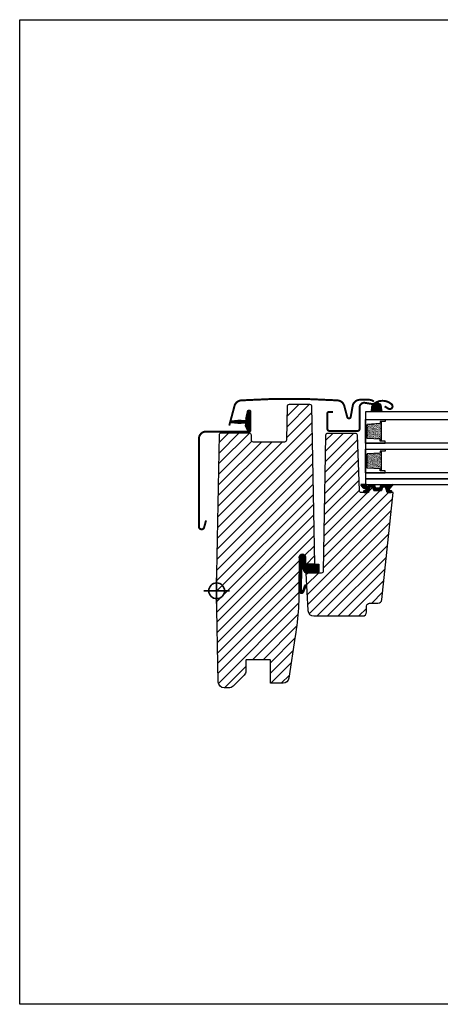
# Model space of a CAD drawing. Units: millimetres. Extents: x 25285 to 30681, y 382 to 11404.
# Drawn here: x 26192 to 26406, y 6641 to 7141 of the extents above; entities that cross this region are included whole.
import ezdxf

# ---------------------------------------------------------------- set-up
doc = ezdxf.new("R2010")
doc.units = ezdxf.units.MM
doc.header["$LTSCALE"] = 30
doc.layers.add('%%p zero', color=10, linetype='Continuous', lineweight=35)
doc.layers.add('VELUX-HATCH.', color=30, linetype='Continuous', lineweight=9)
for name, color, linetype in [('VELUX-GLASS', 254, 'Continuous'), ('VELUX-WINDOW.', 1, 'Continuous'), ('VELUX_FLASHING', 4, 'Continuous'), ('VELUX_GASKET', 1, 'Continuous')]:
    doc.layers.add(name, color=color, linetype=linetype)
pattern_1 = [(315, (22229.60979, 6208.59468), (0.176776695, 0.176776695), [])]

# ---------------------------------------------------------------- blocks, each defined once
blk = doc.blocks.new('těsnění12')
at = {"layer": 'VELUX-GLASS'}
h = blk.add_hatch(dxfattribs=at)
h.set_pattern_fill('AR-SAND', color=256, scale=0.01, style=0)
h.paths.add_polyline_path([(2764.8, 1177.28), (2771.28, 1176.88), (2771.28, 1175.88), (2771.8, 1175.88), (2771.8, 1185.88), (2771.28, 1185.88), (2771.28, 1184.88), (2764.8, 1184.48)])
for points in [[(2763.8, 1174.88), (2763.8, 1186.88), (2773.8, 1186.88), (2773.8, 1185.88)], [(2763.8, 1186.88), (2763.8, 1174.88), (2773.8, 1174.88), (2773.8, 1175.88)], [(2773.8, 1185.88), (2771.8, 1185.88), (2771.28, 1185.88), (2771.28, 1184.88), (2764.8, 1184.48)], [(2771.8, 1185.88), (2771.8, 1175.88)], [(2764.8, 1177.28), (2764.8, 1184.48)], [(2773.8, 1175.88), (2771.8, 1175.88), (2771.28, 1175.88), (2771.28, 1176.88), (2764.8, 1177.28)]]:
    blk.add_lwpolyline(points, dxfattribs=at)

msp = doc.modelspace()

# ---------------------------------------------------------------- hatches: boundary and pattern name
at = {"layer": 'VELUX-HATCH.'}
h = msp.add_hatch(dxfattribs=at)
h.set_pattern_fill('ANSI31', color=256, scale=30, angle=180, style=0)
h.set_pattern_definition([(225, (22229.6098, 6208.5947), (2.6516504, -2.6516504), [])])
edge = h.paths.add_edge_path()
edge.add_line((26378.52, 6900.48), (26377.77, 6903.28))
edge.add_line((26377.77, 6903.28), (26376.27, 6903.28))
edge.add_line((26376.27, 6903.28), (26375.78, 6901.48))
edge.add_line((26375.78, 6901.48), (26371.75, 6901.48))
edge.add_line((26371.75, 6901.48), (26371.27, 6903.28))
edge.add_line((26371.27, 6903.28), (26369.77, 6903.28))
edge.add_line((26369.77, 6903.28), (26369.02, 6900.48))
edge.add_line((26369.02, 6900.48), (26365.48, 6900.48))
edge.add_arc((26365.48, 6901.48), 1, 180.0635, 269.9729, ccw=False)
edge.add_line((26364.47, 6901.48), (26363.5, 6929.52))
edge.add_arc((26362.5, 6929.48), 1, 1.9967, 89.9966)
edge.add_line((26362.5, 6930.48), (26348.33, 6930.48))
edge.add_arc((26348.33, 6929.48), 1, 90, 179)
edge.add_line((26347.33, 6929.5), (26346.13, 6860.58))
edge.add_arc((26345.13, 6860.58), 1, 270.0002, 359.9993, ccw=False)
edge.add_line((26345.13, 6859.58), (26337.31, 6859.58))
edge.add_line((26337.31, 6859.58), (26338.3, 6840.63))
edge.add_arc((26341.3, 6840.78), 3, 183, 270.0006)
edge.add_line((26341.3, 6837.78), (26366.11, 6837.78))
edge.add_arc((26366.11, 6839.78), 2, 270, 359.9999)
edge.add_line((26368.11, 6839.78), (26368.11, 6842.78))
edge.add_arc((26369.61, 6842.78), 1.5, 90.1234, 180, ccw=False)
edge.add_line((26369.61, 6844.28), (26373.91, 6844.28))
edge.add_arc((26373.91, 6846.28), 2, 270.0004, 353.9998)
edge.add_line((26375.9, 6846.07), (26381.62, 6900.48))
edge.add_line((26381.62, 6900.48), (26378.52, 6900.48))
edge = h.paths.add_edge_path()
edge.add_line((26340.21, 6944.3), (26341.61, 6864.08))
edge.add_line((26341.61, 6864.08), (26337.11, 6864.08))
edge.add_line((26337.11, 6864.08), (26337.11, 6867.58))
edge.add_arc((26335.56, 6867.58), 1.55, 0, 90)
edge.add_arc((26335.56, 6867.58), 1.55, 89.9999, 180.0001)
edge.add_line((26334.01, 6867.58), (26333.76, 6856.14))
edge.add_arc((26177.1, 6852.02), 156.71, -8.9717, 1.5059, ccw=False)
edge.add_line((26331.9, 6827.58), (26328.69, 6806.14))
edge.add_arc((26325.72, 6806.58), 3, 270.0029, 351.5, ccw=False)
edge.add_line((26325.72, 6803.58), (26319.31, 6803.58))
edge.add_line((26319.31, 6803.58), (26319.31, 6815.08))
edge.add_arc((26318.81, 6815.08), 0.5, 0, 90.0447)
edge.add_line((26318.81, 6815.58), (26307.31, 6815.58))
edge.add_arc((26307.31, 6815.08), 0.5, 89.9986, 180.0038)
edge.add_line((26306.81, 6815.08), (26306.81, 6809.82))
edge.add_arc((26303.81, 6809.82), 3, 315.0005, 359.9999, ccw=False)
edge.add_line((26305.93, 6807.7), (26300.39, 6802.16))
edge.add_arc((26298.24, 6804.33), 3.05, 265.8588, 314.8046, ccw=False)
edge.add_line((26298.02, 6801.28), (26295.82, 6801.28))
edge.add_arc((26295.82, 6804.28), 3, 181.0158, 269.9842, ccw=False)
edge.add_line((26292.82, 6804.23), (26292.01, 6850.58))
edge.add_line((26292.01, 6850.58), (26293.39, 6929.8))
edge.add_arc((26294.39, 6929.78), 1, 90.0313, 179, ccw=False)
edge.add_line((26294.39, 6930.78), (26308.45, 6930.78))
edge.add_arc((26308.45, 6929.78), 1, 0.0143, 90.0254, ccw=False)
edge.add_line((26309.45, 6929.78), (26309.49, 6927.26))
edge.add_arc((26310.5, 6927.29), 1.01, 181.4082, 269.5931)
edge.add_line((26310.49, 6926.28), (26326.63, 6926.28))
edge.add_arc((26326.63, 6927.28), 1, 270.0012, 358.997)
edge.add_line((26327.63, 6927.26), (26327.92, 6944.3))
edge.add_arc((26328.92, 6944.28), 1, 90, 179, ccw=False)
edge.add_line((26328.92, 6945.28), (26339.21, 6945.28))
edge.add_arc((26339.21, 6944.28), 1, 1, 90, ccw=False)
at = {"layer": 'VELUX_GASKET'}
h = msp.add_hatch(dxfattribs=at)
h.set_pattern_fill('ANSI31', color=256, scale=2, angle=270, style=0)
h.set_pattern_definition(pattern_1)
h.paths.add_polyline_path([(26371.99, 6945.59, -0.137236), (26371.44, 6945.36, 0.145094), (26370.87, 6944.14), (26370.63, 6941.48), (26375.87, 6941.48), (26375.3, 6944.9, 0.328162), (26372.77, 6946.11, 0.034044)])
h = msp.add_hatch(dxfattribs=at)
h.set_pattern_fill('ANSI31', color=256, scale=2, angle=270, style=0)
h.set_pattern_definition(pattern_1)
edge = h.paths.add_edge_path()
edge.add_arc((26303.36, 6957.63), 21.95, 259.6242, 277.1314)
edge.add_arc((26306.16, 6935.25), 0.6, -42.6996, 97.1314, ccw=False)
edge.add_arc((26306.97, 6934.51), 0.5, 137.3004, 205)
edge.add_line((26306.52, 6934.3), (26307.63, 6931.89))
edge.add_arc((26308.36, 6932.23), 0.8, 205, 378.6818)
edge.add_arc((26320.49, 6936.33), 12, 184.5683, 198.6818, ccw=False)
edge.add_arc((26308.82, 6935.4), 0.3, 111.27, 184.5683, ccw=False)
edge.add_arc((26308.46, 6936.33), 0.7, 291.27, 428.73)
edge.add_arc((26308.82, 6937.26), 0.3, 175.4317, 248.73, ccw=False)
edge.add_arc((26320.49, 6936.33), 12, 161.3182, 175.4317, ccw=False)
edge.add_arc((26308.36, 6940.43), 0.8, 341.3182, 515)
edge.add_line((26307.63, 6940.77), (26306.94, 6937.82))
edge.add_arc((26303.18, 6938.14), 3.78, 345.7031, 355.2101, ccw=False)
edge.add_arc((26305.93, 6938.04), 1.23, 277.1312, 317.5517, ccw=False)
edge.add_arc((26303.36, 6915.03), 21.95, 82.8686, 100.3758)
edge.add_arc((26299.46, 6936.33), 0.3, 100.3758, 259.6242)
h = msp.add_hatch(dxfattribs=at)
h.set_pattern_fill('ANSI31', color=256, scale=2, angle=270, style=0)
h.set_pattern_definition(pattern_1)
edge = h.paths.add_edge_path()
edge.add_arc((26374.72, 6902.93), 0.2, 270, 345, ccw=False)
edge.add_line((26374.72, 6902.73), (26372.81, 6902.73))
edge.add_arc((26372.81, 6902.93), 0.2, 195, 270, ccw=False)
edge.add_line((26372.62, 6902.88), (26372.3, 6904.08))
edge.add_arc((26372.1, 6904.03), 0.2, 15, 90)
edge.add_line((26372.1, 6904.23), (26370.24, 6904.23))
edge.add_arc((26370.24, 6904.03), 0.2, 90, 156.4218)
edge.add_arc((26369.78, 6904.23), 0.3, 190.6151, 336.4218, ccw=False)
edge.add_arc((26369.32, 6904.15), 0.17, 8.7843, 170.8)
edge.add_line((26369.15, 6904.18), (26369.05, 6903.55))
edge.add_arc((26368.58, 6903.62), 0.478, 256.8555, 350.8, ccw=False)
edge.add_arc((26368.55, 6903.61), 0.456, 159.8468, 259.9197, ccw=False)
edge.add_arc((26366.88, 6904.15), 1.3, 342.911, 374.9797)
edge.add_line((26368.14, 6904.48), (26365.18, 6904.48))
edge.add_arc((26368.31, 6905.54), 3.31, 198.7223, 255.5411)
edge.add_arc((26367.35, 6901.86), 0.5, -85, 74.3827, ccw=False)
edge.add_line((26367.39, 6901.36), (26366.97, 6901.32))
edge.add_arc((26366.98, 6900.92), 0.4, 91.3652, 281.1862)
edge.add_line((26367.06, 6900.53), (26368.7, 6900.53))
edge.add_arc((26368.72, 6900.68), 0.153, 261.7686, 355.1509)
edge.add_line((26368.87, 6900.67), (26369.66, 6903.19))
edge.add_arc((26369.74, 6903.21), 0.0796, 70.3345, 193.2653, ccw=False)
edge.add_line((26369.77, 6903.28), (26371.27, 6903.28))
edge.add_arc((26371.19, 6903.07), 0.228, 17.4087, 71.4322, ccw=False)
edge.add_line((26371.41, 6903.13), (26371.8, 6901.68))
edge.add_arc((26371.99, 6901.73), 0.2, 195, 270)
edge.add_line((26371.99, 6901.53), (26375.54, 6901.53))
edge.add_arc((26375.54, 6901.73), 0.2, 270, 345)
edge.add_line((26375.73, 6901.68), (26376.12, 6903.13))
edge.add_arc((26376.31, 6903.08), 0.2, 90, 165, ccw=False)
edge.add_line((26376.31, 6903.28), (26377.77, 6903.28))
edge.add_arc((26377.79, 6903.13), 0.156, 4.6224, 99.6173, ccw=False)
edge.add_line((26377.95, 6903.14), (26378.67, 6900.61))
edge.add_arc((26378.87, 6900.67), 0.2, 195.9882, 246.7309)
edge.add_line((26378.79, 6900.48), (26380.57, 6900.53))
edge.add_arc((26380.54, 6900.96), 0.431, 273.4129, 424.2609)
edge.add_line((26380.73, 6901.35), (26380.37, 6901.38))
edge.add_arc((26380.43, 6902.08), 0.7, 151, 265, ccw=False)
edge.add_line((26379.82, 6902.42), (26381.55, 6904.31))
edge.add_arc((26381.36, 6904.42), 0.216, 328.939, 481.4298)
edge.add_line((26381.25, 6904.6), (26379.21, 6903.88))
edge.add_arc((26378.98, 6904.07), 0.3, 197, 320, ccw=False)
edge.add_line((26378.69, 6903.98), (26378.66, 6904.09))
edge.add_arc((26378.47, 6904.03), 0.2, 17, 90)
edge.add_line((26378.47, 6904.23), (26375.43, 6904.23))
edge.add_arc((26375.43, 6904.03), 0.2, 90, 165)
edge.add_line((26375.24, 6904.08), (26374.91, 6902.88))
h = msp.add_hatch(dxfattribs=at)
h.set_pattern_fill('ANSI31', color=256, scale=2, angle=270, style=0)
h.set_pattern_definition(pattern_1)
edge = h.paths.add_edge_path()
edge.add_line((26335.05, 6862.32), (26334.9, 6851.12))
edge.add_arc((26335.4, 6851.1), 0.5, 178.5232, 341.3668)
edge.add_line((26335.87, 6850.94), (26336.78, 6853.44))
edge.add_arc((26337.08, 6853.31), 0.329, -7.3409, 155.8105, ccw=False)
edge.add_line((26337.4, 6853.26), (26335.9, 6849.47))
edge.add_arc((26335.14, 6850.23), 1.08, 179.4353, 315.2313, ccw=False)
edge.add_line((26334.06, 6850.24), (26334, 6866.96))
edge.add_arc((26335.62, 6867.44), 1.69, 91.9782, 196.5389, ccw=False)
edge.add_line((26335.56, 6869.13), (26336.56, 6868.77))
edge.add_arc((26335.12, 6867.35), 2.02, -16.312, 44.6066, ccw=False)
edge.add_line((26337.06, 6866.78), (26337.06, 6864.08))
edge.add_line((26337.06, 6864.08), (26343.88, 6864.08))
edge.add_arc((26330.95, 6862.51), 13.03, -12.9694, 6.9519, ccw=False)
edge.add_line((26343.65, 6859.58), (26337.36, 6859.58))
edge.add_line((26337.36, 6859.58), (26336.99, 6859.87))
edge.add_line((26336.99, 6859.87), (26336.54, 6860.41))
edge.add_line((26336.54, 6860.41), (26336.29, 6860.83))
edge.add_line((26336.29, 6860.83), (26336.09, 6861.22))
edge.add_line((26336.09, 6861.22), (26335.89, 6861.57))
edge.add_line((26335.89, 6861.57), (26335.72, 6861.97))
edge.add_line((26335.72, 6861.97), (26335.62, 6862.26))
edge.add_arc((26335.32, 6862.19), 0.305, 14.0242, 154.3792)

# ---------------------------------------------------------------- linework, layer by layer
at = {"layer": '%%p zero'}
for p, q in [((26292.01, 6844.08), (26292.01, 6857.08)), ((26285.51, 6850.58), (26298.51, 6850.58))]:
    msp.add_line(p, q, dxfattribs=at)
msp.add_circle((26292.01, 6850.58), 4, dxfattribs=at)
msp.add_lwpolyline([(26192.01, 7140.58), (26792.01, 7140.58), (26792.01, 6640.58), (26192.01, 6640.58)], close=True)
at = {"layer": 'VELUX-GLASS'}
for points in [[(26427.01, 6941.48), (26367.51, 6941.48), (26367.51, 6937.48), (26427.01, 6937.48)], [(26427.01, 6925.48), (26367.51, 6925.48), (26367.51, 6922.48), (26427.01, 6922.48)], [(26427.01, 6910.48), (26367.51, 6910.48), (26367.51, 6907.48), (26427.01, 6907.48)], [(26427.01, 6907.48), (26367.51, 6907.48), (26367.51, 6904.48), (26427.01, 6904.48)]]:
    msp.add_lwpolyline(points, dxfattribs=at)
at = {"layer": 'VELUX-WINDOW.'}
msp.add_lwpolyline([(26340.21, 6944.3), (26341.61, 6864.08), (26337.11, 6864.08), (26337.11, 6867.58, 0.414214), (26335.56, 6869.13), (26335.56, 6869.13, 0.414215), (26334.01, 6867.58), (26333.76, 6856.14, -0.045749), (26331.9, 6827.58), (26328.69, 6806.14, -0.371386), (26325.72, 6803.58), (26319.31, 6803.58, 3.461286), (26319.31, 6803.58), (26319.31, 6815.08, 0.414442), (26318.81, 6815.58), (26307.31, 6815.58, 0.41424), (26306.81, 6815.08), (26306.81, 6809.82, -0.19891), (26305.93, 6807.7), (26300.39, 6802.16, -0.216873), (26298.02, 6801.28), (26295.82, 6801.28, -0.40895), (26292.82, 6804.23), (26292.01, 6850.58), (26293.39, 6929.8, -0.408951), (26294.39, 6930.78), (26308.45, 6930.78, -0.414271), (26309.45, 6929.78), (26309.49, 6927.26, 0.404965), (26310.49, 6926.28), (26326.63, 6926.28, 0.409089), (26327.63, 6927.26), (26327.92, 6944.3, -0.409111), (26328.92, 6945.28), (26339.21, 6945.28, -0.409111), (26340.21, 6944.3)], format="xyb", dxfattribs=at)
msp.add_lwpolyline([(26378.52, 6900.48), (26377.77, 6903.28), (26376.27, 6903.28), (26375.78, 6901.48), (26371.75, 6901.48), (26371.27, 6903.28), (26369.77, 6903.28), (26369.02, 6900.48), (26365.48, 6900.48, -0.41375), (26364.47, 6901.48), (26363.5, 6929.52, 0.404026), (26362.5, 6930.48), (26348.33, 6930.48, 0.409111), (26347.33, 6929.5), (26346.13, 6860.58, -0.414209), (26345.13, 6859.58), (26337.31, 6859.58), (26338.3, 6840.63, 0.398962), (26341.3, 6837.78), (26366.11, 6837.78, 0.414213), (26368.11, 6839.78), (26368.11, 6842.78, -0.413583), (26369.61, 6844.28), (26373.91, 6844.28, 0.383861), (26375.9, 6846.07), (26381.62, 6900.48)], format="xyb", close=True, dxfattribs=at)
at = {"layer": 'VELUX_FLASHING', "const_width": 1}
for points in [[(26298.41, 6934.49), (26301.07, 6944.44, -0.321086), (26304.52, 6947.27, -0.033135), (26353.36, 6947.27, -0.321086), (26356.81, 6944.44), (26358.32, 6938.77, 0.802585), (26360.08, 6938.85), (26361.06, 6944.41, -0.36397), (26364.83, 6947.57), (26369.32, 6947.57, -0.17931), (26371.81, 6946.65)], [(26377.31, 6944.25), (26379.16, 6943.07, 0.922102), (26380.84, 6945.3, 0.363076), (26371.99, 6945.59, -0.211167), (26371.13, 6945.37), (26367.3, 6946.02, 0.4645), (26364.61, 6943.75), (26364.61, 6932.85, -0.414214), (26363.51, 6931.75), (26349.31, 6931.75, -0.414214), (26348.21, 6932.85), (26348.21, 6940.65, -0.414214), (26348.91, 6941.35), (26351.01, 6941.35)], [(26306.94, 6937.82), (26307.78, 6941.58, -0.896619), (26309.16, 6941.43), (26309.16, 6932.13, -0.414214), (26308.46, 6931.43), (26286.66, 6931.43, 0.414214), (26283.01, 6927.78), (26283.01, 6883.13, 0.876794), (26285.66, 6882.78), (26286.61, 6886.31)]]:
    msp.add_lwpolyline(points, format="xyb", dxfattribs=at)
at = {"layer": 'VELUX_GASKET'}
msp.add_lwpolyline([(26375.87, 6941.48), (26370.63, 6941.48), (26370.87, 6944.14, -0.721717), (26375.3, 6944.9), (26375.87, 6941.48)], format="xyb", dxfattribs=at)
at = {"layer": 'VELUX_GASKET', "ltscale": 2}
for points in [[(26299.41, 6936.04, 0.076539), (26306.09, 6935.85, -0.699109), (26306.6, 6934.85, 0.304298), (26306.52, 6934.3), (26307.63, 6931.89, 0.94633), (26309.12, 6932.49, -0.06166), (26308.52, 6935.38, -0.331195), (26308.71, 6935.68, 0.683818), (26308.71, 6936.98, -0.331195), (26308.52, 6937.29, -0.06166), (26309.12, 6940.18, 0.94633), (26307.63, 6940.77), (26306.94, 6937.82, -0.041506), (26306.84, 6937.21, -0.178219), (26306.09, 6936.82, 0.076539), (26299.41, 6936.63, 0.833526)], [(26335.05, 6862.32), (26334.9, 6851.12, 0.860467), (26335.87, 6850.94), (26336.78, 6853.44, -0.862807), (26337.4, 6853.26), (26335.9, 6849.47, -0.673215), (26334.06, 6850.24), (26334, 6866.96, -0.490765), (26335.56, 6869.13), (26336.56, 6868.77, -0.27225), (26337.06, 6866.78), (26337.06, 6864.08), (26343.88, 6864.08, -0.087143), (26343.65, 6859.58), (26337.36, 6859.58), (26336.99, 6859.87), (26336.54, 6860.41), (26336.29, 6860.83), (26336.09, 6861.22), (26335.89, 6861.57), (26335.72, 6861.97), (26335.62, 6862.26, 0.702518)]]:
    msp.add_lwpolyline(points, format="xyb", close=True, dxfattribs=at)
at = {"layer": 'VELUX_GASKET'}
msp.add_lwpolyline([(26374.91, 6902.88, -0.339454), (26374.72, 6902.73), (26372.81, 6902.73, -0.339454), (26372.62, 6902.88), (26372.3, 6904.08, 0.339454), (26372.1, 6904.23), (26370.24, 6904.23, 0.298217), (26370.06, 6904.11, -0.738657), (26369.49, 6904.18, 0.854199), (26369.15, 6904.18), (26369.05, 6903.55, -0.434524), (26368.47, 6903.16, -0.466695), (26368.12, 6903.76, 0.140846), (26368.14, 6904.48), (26365.18, 6904.48, 0.253126), (26367.49, 6902.34, -0.83452), (26367.39, 6901.36), (26366.97, 6901.32, 1.0896), (26367.06, 6900.53), (26368.7, 6900.53, 0.431611), (26368.87, 6900.67), (26369.66, 6903.19, -0.594529), (26369.77, 6903.28), (26371.27, 6903.28, -0.240187), (26371.41, 6903.13), (26371.8, 6901.68, 0.339454), (26371.99, 6901.53), (26375.54, 6901.53, 0.339454), (26375.73, 6901.68), (26376.12, 6903.13, -0.339454), (26376.31, 6903.28), (26377.77, 6903.28, -0.439984), (26377.95, 6903.14), (26378.67, 6900.61, 0.225097), (26378.79, 6900.48), (26380.57, 6900.53, 0.773223), (26380.73, 6901.35), (26380.37, 6901.38, -0.542956), (26379.82, 6902.42), (26381.55, 6904.31, 0.78474), (26381.25, 6904.6), (26379.21, 6903.88, -0.594937), (26378.69, 6903.98), (26378.66, 6904.09, 0.329751), (26378.47, 6904.23), (26375.43, 6904.23, 0.339454), (26375.24, 6904.08)], format="xyb", close=True, dxfattribs=at)

# ---------------------------------------------------------------- block references
at = {"layer": 'VELUX-GLASS'}
for p in [(23603.71, 5750.61), (23603.71, 5735.61)]:
    msp.add_blockref('těsnění12', p, dxfattribs=at)

doc.saveas('drawing.dxf')
